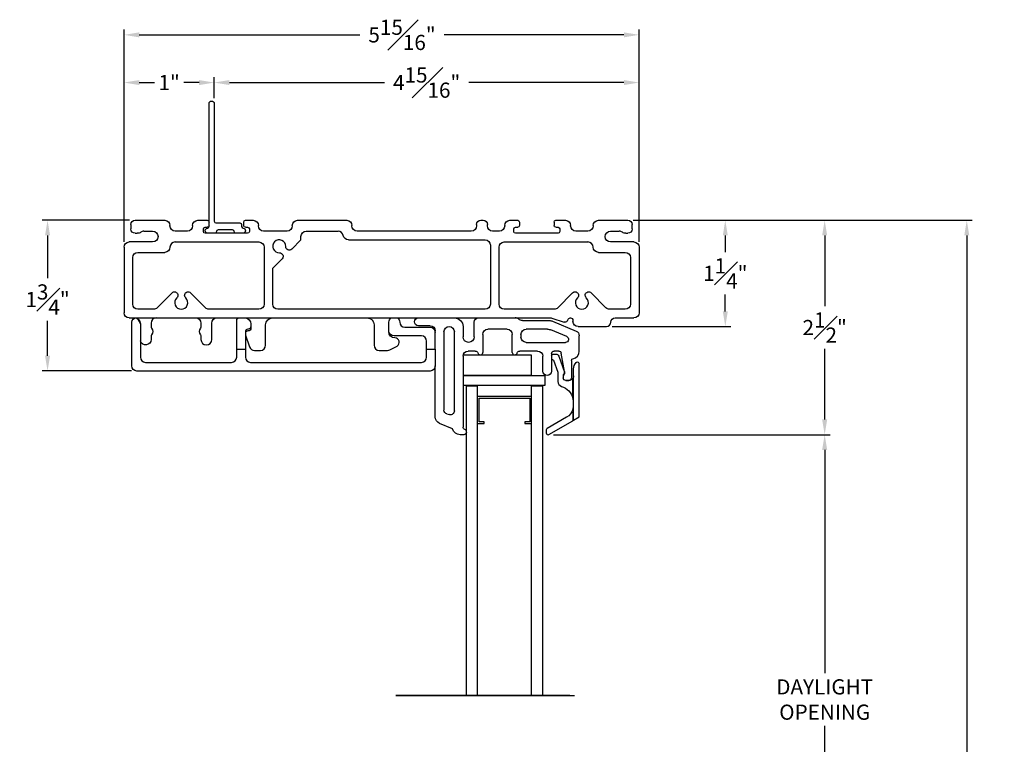
# Model space of a CAD drawing. Extents: x 140.1 to 173.2, y -22.5 to 43.3.
# Drawn here: x 141.2 to 152.6, y 34.9 to 43.3 of the extents above; entities that cross this region are included whole.
import ezdxf

# ---------------------------------------------------------------- set-up
doc = ezdxf.new("R2010")
doc.units = 0
doc.header["$LTSCALE"] = 0.3
doc.header["$MEASUREMENT"] = 0
doc.styles.add('ARCHITECTURAL', font='simplex.shx')
doc.dimstyles.new('DIM-MMSTACKED', dxfattribs={"dimscale": 0, "dimtxt": 0.125, "dimasz": 0.125, "dimexe": 0.063, "dimexo": 0.063, "dimgap": 0.07, "dimtad": 0, "dimtih": 1, "dimtoh": 1, "dimdec": 4, "dimzin": 4, "dimdsep": 46, "dimlunit": 4, "dimtxsty": 'ARCHITECTURAL', "dimcen": 0.02, "dimclrt": 7, "dimadec": 0, "dimazin": 0, "dimtfac": 0.75, "dimtdec": 4, "dimtmove": 2, "dimatfit": 3, "dimfxl": 1, "dimfrac": 1, "dimtolj": 1, "dimtzin": 4, "dimarcsym": 0})

# ---------------------------------------------------------------- blocks, each defined once
blk = doc.blocks.new('*D0')
at = {"color": 0, "lineweight": -2, "ltscale": 3.333333, "transparency": 16777216}
for p, q in [((147.391, 38.495), (150.582, 38.495)), ((150.519, 38.32), (150.519, 35.745)), ((150.519, 32.098), (150.519, 35.139)), ((147.391, 31.923), (150.582, 31.923))]:
    blk.add_line(p, q, dxfattribs=at)
at = {"color": 0, "ltscale": 3.333333, "transparency": 16777216}
for points in [[(150.49, 38.32), (150.548, 38.32), (150.519, 38.495)], [(150.49, 32.098), (150.548, 32.098), (150.519, 31.923)]]:
    blk.add_solid(points, dxfattribs=at)
at = {"layer": 'Defpoints', "color": 0, "ltscale": 3.333333, "transparency": 16777216}
for p in [(147.328, 38.495), (147.328, 31.923), (150.519, 31.923)]:
    blk.add_point(p, dxfattribs=at)
at = {"color": 7, "ltscale": 3.333333, "transparency": 16777216, "insert": (150.519, 35.675), "char_height": 0.175, "attachment_point": 2, "style": 'ARCHITECTURAL'}
blk.add_mtext('\\A1;DAYLIGHT\\POPENING', dxfattribs=at)
blk = doc.blocks.new('*D2')
at = {"color": 0, "lineweight": -2, "ltscale": 3.333333, "transparency": 16777216}
for p, q in [((148.312, 40.966), (150.582, 40.966)), ((150.519, 40.791), (150.519, 39.975)), ((150.519, 38.67), (150.519, 39.485)), ((147.391, 38.495), (150.582, 38.495))]:
    blk.add_line(p, q, dxfattribs=at)
at = {"color": 0, "ltscale": 3.333333, "transparency": 16777216}
for points in [[(150.49, 40.791), (150.548, 40.791), (150.519, 40.966)], [(150.49, 38.67), (150.548, 38.67), (150.519, 38.495)]]:
    blk.add_solid(points, dxfattribs=at)
at = {"layer": 'Defpoints', "color": 0, "ltscale": 3.333333, "transparency": 16777216}
for p in [(148.249, 40.966), (150.519, 40.966), (147.328, 38.495)]:
    blk.add_point(p, dxfattribs=at)
at = {"color": 7, "ltscale": 3.333333, "transparency": 16777216, "insert": (150.519, 39.73), "char_height": 0.175, "attachment_point": 5, "style": 'ARCHITECTURAL'}
blk.add_mtext('\\A1;2{\\H1.000000x;\\S1#2;}"', dxfattribs=at)
blk = doc.blocks.new('*D3')
at = {"color": 0, "lineweight": -2, "ltscale": 3.333333, "transparency": 16777216}
for p, q in [((148.312, 40.966), (152.221, 40.966)), ((152.158, 40.791), (152.158, 24.53)), ((152.158, 7.663), (152.158, 23.924)), ((148.312, 7.488), (152.221, 7.488))]:
    blk.add_line(p, q, dxfattribs=at)
at = {"color": 0, "ltscale": 3.333333, "transparency": 16777216}
for points in [[(152.129, 40.791), (152.187, 40.791), (152.158, 40.966)], [(152.129, 7.663), (152.187, 7.663), (152.158, 7.488)]]:
    blk.add_solid(points, dxfattribs=at)
at = {"layer": 'Defpoints', "color": 0, "ltscale": 3.333333, "transparency": 16777216}
for p in [(148.249, 40.966), (148.249, 7.488), (152.158, 7.488)]:
    blk.add_point(p, dxfattribs=at)
at = {"color": 7, "ltscale": 3.333333, "transparency": 16777216, "insert": (152.158, 24.227), "char_height": 0.175, "attachment_point": 5, "style": 'ARCHITECTURAL'}
blk.add_mtext('\\A1;FRAME\\PHEIGHT', dxfattribs=at)
blk = doc.blocks.new('*D4')
at = {"color": 0, "lineweight": -2, "ltscale": 3.333333, "transparency": 16777216}
for p, q in [((142.439, 40.719), (142.439, 43.167)), ((148.378, 40.731), (148.378, 43.167)), ((142.614, 43.104), (145.159, 43.104)), ((148.203, 43.104), (146.132, 43.104))]:
    blk.add_line(p, q, dxfattribs=at)
at = {"color": 0, "ltscale": 3.333333, "transparency": 16777216}
for points in [[(142.614, 43.133), (142.614, 43.075), (142.439, 43.104)], [(148.203, 43.133), (148.203, 43.075), (148.378, 43.104)]]:
    blk.add_solid(points, dxfattribs=at)
at = {"layer": 'Defpoints', "color": 0, "ltscale": 3.333333, "transparency": 16777216}
for p in [(148.378, 43.104), (142.439, 40.656), (148.378, 40.668)]:
    blk.add_point(p, dxfattribs=at)
at = {"color": 7, "ltscale": 3.333333, "transparency": 16777216, "insert": (145.645, 43.104), "char_height": 0.175, "attachment_point": 5, "style": 'ARCHITECTURAL'}
blk.add_mtext('\\A1;5{\\H1.000000x;\\S15#16;}"', dxfattribs=at)
blk = doc.blocks.new('*D5')
at = {"color": 0, "lineweight": -2, "ltscale": 3.333333, "transparency": 16777216}
for p, q in [((148.312, 40.966), (149.436, 40.966)), ((149.373, 40.791), (149.373, 40.599)), ((149.373, 39.916), (149.373, 40.109)), ((148.067, 39.741), (149.436, 39.741))]:
    blk.add_line(p, q, dxfattribs=at)
at = {"color": 0, "ltscale": 3.333333, "transparency": 16777216}
for points in [[(149.344, 40.791), (149.402, 40.791), (149.373, 40.966)], [(149.344, 39.916), (149.402, 39.916), (149.373, 39.741)]]:
    blk.add_solid(points, dxfattribs=at)
at = {"layer": 'Defpoints', "color": 0, "ltscale": 3.333333, "transparency": 16777216}
for p in [(148.249, 40.966), (148.004, 39.741), (149.373, 39.741)]:
    blk.add_point(p, dxfattribs=at)
at = {"color": 7, "ltscale": 3.333333, "transparency": 16777216, "insert": (149.373, 40.354), "char_height": 0.175, "attachment_point": 5, "style": 'ARCHITECTURAL'}
blk.add_mtext('\\A1;1{\\H1.000000x;\\S1#4;}"', dxfattribs=at)
blk = doc.blocks.new('*D6')
at = {"color": 0, "lineweight": -2, "ltscale": 3.333333, "transparency": 16777216}
for p, q in [((142.501, 40.966), (141.494, 40.966)), ((141.557, 40.791), (141.557, 40.298)), ((141.557, 39.404), (141.557, 39.808)), ((142.525, 39.229), (141.494, 39.229))]:
    blk.add_line(p, q, dxfattribs=at)
at = {"color": 0, "ltscale": 3.333333, "transparency": 16777216}
for points in [[(141.528, 40.791), (141.586, 40.791), (141.557, 40.966)], [(141.528, 39.404), (141.586, 39.404), (141.557, 39.229)]]:
    blk.add_solid(points, dxfattribs=at)
at = {"layer": 'Defpoints', "color": 0, "ltscale": 3.333333, "transparency": 16777216}
for p in [(142.564, 40.966), (141.557, 39.229), (142.588, 39.229)]:
    blk.add_point(p, dxfattribs=at)
at = {"color": 7, "ltscale": 3.333333, "transparency": 16777216, "insert": (141.557, 40.053), "char_height": 0.175, "attachment_point": 5, "style": 'ARCHITECTURAL'}
blk.add_mtext('\\A1;1{\\H1.000000x;\\S3#4;}"', dxfattribs=at)
blk = doc.blocks.new('*D29')
at = {"color": 0, "lineweight": -2, "ltscale": 3.333333, "transparency": 16777216}
for p, q in [((143.479, 42.374), (143.479, 42.617)), ((148.379, 40.719), (148.379, 42.617)), ((143.654, 42.554), (145.442, 42.554)), ((148.204, 42.554), (146.416, 42.554))]:
    blk.add_line(p, q, dxfattribs=at)
at = {"color": 0, "ltscale": 3.333333, "transparency": 16777216}
for points in [[(143.654, 42.583), (143.654, 42.525), (143.479, 42.554)], [(148.204, 42.583), (148.204, 42.525), (148.379, 42.554)]]:
    blk.add_solid(points, dxfattribs=at)
at = {"layer": 'Defpoints', "color": 0, "ltscale": 3.333333, "transparency": 16777216}
for p in [(143.479, 42.554), (143.479, 42.311), (148.379, 40.656)]:
    blk.add_point(p, dxfattribs=at)
at = {"color": 7, "ltscale": 3.333333, "transparency": 16777216, "insert": (145.929, 42.554), "char_height": 0.175, "attachment_point": 5, "style": 'ARCHITECTURAL'}
blk.add_mtext('\\A1;4\\S15#16;"', dxfattribs=at)
blk = doc.blocks.new('*D30')
at = {"color": 0, "lineweight": -2, "ltscale": 3.333333, "transparency": 16777216}
for p, q in [((142.439, 40.719), (142.439, 42.617)), ((143.479, 42.374), (143.479, 42.617)), ((142.614, 42.554), (142.789, 42.554)), ((143.304, 42.554), (143.129, 42.554))]:
    blk.add_line(p, q, dxfattribs=at)
at = {"color": 0, "ltscale": 3.333333, "transparency": 16777216}
for points in [[(142.614, 42.583), (142.614, 42.525), (142.439, 42.554)], [(143.304, 42.583), (143.304, 42.525), (143.479, 42.554)]]:
    blk.add_solid(points, dxfattribs=at)
at = {"layer": 'Defpoints', "color": 0, "ltscale": 3.333333, "transparency": 16777216}
for p in [(142.439, 42.554), (143.479, 42.311), (142.439, 40.656)]:
    blk.add_point(p, dxfattribs=at)
at = {"color": 7, "ltscale": 3.333333, "transparency": 16777216, "insert": (142.959, 42.554), "char_height": 0.175, "attachment_point": 5, "style": 'ARCHITECTURAL'}
blk.add_mtext('\\A1;1"', dxfattribs=at)

msp = doc.modelspace()

# ---------------------------------------------------------------- linework, layer by layer
msp.add_lwpolyline([(143.41909, 42.3111, -0.41421356), (143.44909, 42.3411, -0.41421356), (143.47909, 42.3111), (143.47909, 40.95613, 0.41421356), (143.49909, 40.93613), (143.77454, 40.93613, -0.41421356), (143.79454, 40.91613), (143.79454, 40.89593, 0.39047487), (143.81291, 40.876, -0.40044575), (143.83953, 40.8461, -0.42435179), (143.81054, 40.8161), (143.72954, 40.8161, -0.41421356), (143.70954, 40.8361), (143.70954, 40.83613, 0.41421356), (143.68954, 40.85613), (143.52454, 40.85613, 0.41421356), (143.50454, 40.83613), (143.50454, 40.8361, -0.41421356), (143.48454, 40.8161), (143.40454, 40.8161, -0.94681932), (143.40127, 40.87592, 0.38256812), (143.41909, 40.8958)], format="xyb", close=True)
at = {"color": 7, "linetype": 'Continuous'}
for points in [[(142.51909, 40.91609, -0.41421356), (142.56909, 40.96609)], [(142.90909, 40.96609, -0.41421356), (142.96909, 40.90609)], [(143.02909, 40.84109, -0.41421356), (142.96909, 40.90109)], [(143.22909, 40.90109, -0.41421356), (143.16909, 40.84109)], [(143.22909, 40.90609, -0.41421356), (143.28909, 40.96609)], [(143.35409, 40.86609, -0.41421356), (143.37409, 40.88609)], [(143.39909, 40.96609, -0.41421356), (143.41909, 40.94609)], [(143.41909, 40.90609, -0.41421356), (143.39909, 40.88609)], [(143.83909, 40.88609, -0.41421356), (143.81909, 40.90609), (143.81909, 40.94609, -0.41421356), (143.83909, 40.96609)], [(143.86409, 40.88609, -0.41421356), (143.88409, 40.86609)], [(143.92909, 40.96609, -0.41421356), (143.98909, 40.90609)], [(144.04909, 40.84109, -0.41421356), (143.98909, 40.90109)], [(144.37909, 40.90109, -0.41421356), (144.31909, 40.84109)], [(144.37909, 40.90609, -0.41421356), (144.43909, 40.96609)], [(145.00659, 40.96609, -0.41421356), (145.06659, 40.90609)], [(145.12659, 40.84109, -0.41421356), (145.06659, 40.90109)], [(146.50409, 40.90109, -0.41421356), (146.44409, 40.84109)], [(146.50409, 40.91609, -0.41421356), (146.55409, 40.96609)], [(146.57909, 40.96609, -0.41421356), (146.62909, 40.91609)], [(146.68909, 40.84109, -0.41421356), (146.62909, 40.90109)], [(146.82909, 40.90109, -0.41421356), (146.76909, 40.84109)], [(146.82909, 40.90609, -0.41421356), (146.88909, 40.96609)], [(146.93409, 40.86609, -0.41421356), (146.95409, 40.88609)], [(146.97909, 40.96609, -0.41421356), (146.99909, 40.94609), (146.99909, 40.90609, -0.41421356), (146.97909, 40.88609)], [(147.39909, 40.94609, -0.41421356), (147.41909, 40.96609)], [(147.41909, 40.88609, -0.41421356), (147.39909, 40.90609)], [(147.44409, 40.88609, -0.41421356), (147.46409, 40.86609)], [(147.52909, 40.96609, -0.41421356), (147.58909, 40.90609)], [(147.64909, 40.84109, -0.41421356), (147.58909, 40.90109)], [(147.84909, 40.90109, -0.41421356), (147.78909, 40.84109)], [(147.84909, 40.90609, -0.41421356), (147.90909, 40.96609)], [(148.24909, 40.96609, -0.41421356), (148.29909, 40.91609)], [(142.56909, 40.81609, -0.41421356), (142.51909, 40.86609)], [(142.66909, 40.84109, 0.15737744), (142.63255, 40.8293, -0.15737744), (142.59163, 40.81609)], [(142.76909, 40.84109, -1), (142.76909, 40.71609)], [(143.37409, 40.81609, -0.41421356), (143.35409, 40.83609)], [(143.88409, 40.83609, -0.41421356), (143.86409, 40.81609)], [(144.47909, 40.78109, -0.41421356), (144.53909, 40.84109)], [(145.02659, 40.74109, -0.36597738), (144.96743, 40.79109, 0.36597738), (144.90827, 40.84109)], [(146.95409, 40.81609, -0.41421356), (146.93409, 40.83609)], [(147.46409, 40.83609, -0.41421356), (147.44409, 40.81609)], [(148.04909, 40.71609, -1), (148.04909, 40.84109)], [(148.22655, 40.81609, -0.15737744), (148.18563, 40.8293, 0.15737744), (148.14909, 40.84109)], [(148.29909, 40.86609, -0.41421356), (148.24909, 40.81609)], [(142.43909, 40.65609, -0.41421356), (142.49909, 40.71609)], [(143.02909, 40.71609, 0.41421356), (142.96909, 40.65609, -0.41421356), (142.90909, 40.59609)], [(143.99409, 40.71609, -0.41421356), (144.05409, 40.65609)], [(144.3723, 40.6335, -0.68180595), (144.30404, 40.66328, 2.54813737), (144.2319, 40.59114, -0.68180595), (144.26168, 40.52289)], [(146.60409, 40.74109, -0.41421356), (146.66409, 40.68109)], [(146.76409, 40.65609, -0.41421356), (146.82409, 40.71609)], [(147.90909, 40.59609, -0.41421356), (147.84909, 40.65609, 0.41421356), (147.78909, 40.71609)], [(148.31909, 40.71609, -0.41421356), (148.37909, 40.65609)], [(142.53909, 40.00109), (142.53909, 40.53609, -0.41421356), (142.59909, 40.59609)], [(148.21909, 40.59609, -0.41421356), (148.27909, 40.53609)], [(142.99259, 40.12968, -1.01890134), (143.04808, 40.07207, 2.54813737), (143.1501, 40.07207, -1.01890134), (143.20559, 40.12968)], [(147.61259, 40.12968, -1.01890134), (147.66808, 40.07207, 2.54813737), (147.7701, 40.07207, -1.01890134), (147.82559, 40.12968)], [(142.59909, 39.94109, -0.41421356), (142.53909, 40.00109)], [(144.05409, 40.00109, -0.41421356), (143.99409, 39.94109)], [(144.21409, 39.94109, -0.41421356), (144.15409, 40.00109)], [(146.66409, 40.00109, -0.41421356), (146.60409, 39.94109)], [(146.82409, 39.94109, -0.41421356), (146.76409, 40.00109)], [(148.27909, 40.00109, -0.41421356), (148.21909, 39.94109)], [(142.49909, 39.84109, -0.41421356), (142.43909, 39.90109)], [(142.82158, 39.95867, -0.19891237), (142.77915, 39.94109)], [(143.41903, 39.94109, -0.19891237), (143.37661, 39.95867)], [(147.44158, 39.95867, -0.19891237), (147.39915, 39.94109)], [(148.03903, 39.94109, -0.19891237), (147.99661, 39.95867)], [(148.37909, 39.90109, -0.41421356), (148.31909, 39.84109)], [(145.92834, 39.48109), (146.02834, 39.48109), (146.02834, 39.28859, -0.41421356), (145.96834, 39.22859), (142.58834, 39.22859, -0.41421356), (142.52834, 39.28859), (142.52834, 39.79109, -0.41421356), (142.57834, 39.84109, -0.1368363), (142.60137, 39.81853), (142.62834, 39.77181), (142.62834, 39.38859, 0.41421356), (142.68834, 39.32859), (143.67834, 39.32859, 0.41421356), (143.73834, 39.38859), (143.73834, 39.48109), (143.73834, 39.81109, -0.41421356), (143.76834, 39.84109)], [(142.56609, 39.84109, -0.02674424), (142.5725, 39.84075)], [(142.58189, 39.83897, -0.33813918), (142.62609, 39.78109), (142.62609, 39.77571)], [(142.81109, 39.84109, 0.41421356), (142.75109, 39.78109), (142.75109, 39.74254, 0.16909994), (142.75758, 39.72391, -0.34815531), (142.75758, 39.64628, 0.16909994), (142.75109, 39.62765), (142.75109, 39.59159, -0.87373525), (142.62834, 39.57497)], [(143.26609, 39.84109, -0.41421356), (143.32609, 39.78109), (143.32609, 39.74254, -0.16909994), (143.31961, 39.72391, 0.34815531), (143.31961, 39.64628, -0.16909994), (143.32609, 39.62765), (143.32609, 39.59159, 1), (143.45109, 39.59159), (143.45109, 39.78109, -0.41421356), (143.51109, 39.84109)], [(143.83834, 39.84109, -0.38311008), (143.90084, 39.77149), (143.90084, 39.74109, -0.41421356), (143.87084, 39.71109), (143.86834, 39.71109, 0.41421356), (143.83834, 39.68109), (143.83834, 39.48109), (143.83834, 39.38859, 0.41421356), (143.89834, 39.32859), (145.86834, 39.32859, 0.41421356), (145.92834, 39.38859), (145.92834, 39.48109), (145.92834, 39.57359, 0.41421356), (145.86834, 39.63359), (145.55334, 39.63359, -0.41421356), (145.49334, 39.69359), (145.49334, 39.79359, -0.2324384), (145.51669, 39.84109)], [(143.83834, 39.64276), (143.88779, 39.50573, 0.31606049), (143.94423, 39.46609), (144.01209, 39.46609, 0.41421356), (144.07209, 39.52609), (144.07209, 39.76109, -0.41421356), (144.15209, 39.84109)], [(143.9007, 39.77595, -0.04673774), (143.90209, 39.76109), (143.90209, 39.72459, -0.41421356), (143.8686, 39.69109, 0.28956903), (143.83834, 39.67197)], [(145.24209, 39.84109, -0.41421356), (145.32209, 39.76109), (145.32209, 39.52609, 0.41421356), (145.38209, 39.46609), (145.47702, 39.46609, 0.12366089), (145.50537, 39.47321), (145.58709, 39.51703, 0.77989642), (145.56347, 39.61109, -0.41421356), (145.49209, 39.68247), (145.49209, 39.78109, -0.05116463), (145.49334, 39.79328)], [(145.595, 39.84109, -0.2324384), (145.61834, 39.79359, 0.41421356), (145.67834, 39.73359), (145.96834, 39.73359, -0.41421356), (146.02834, 39.67359)], [(145.83362, 39.75109, -1), (145.83362, 39.84109)], [(145.96834, 39.75109, -0.41421356), (146.02834, 39.69109)], [(146.24834, 39.84109, -0.41421356), (146.34834, 39.74109)], [(146.47634, 39.79109, -0.41421356), (146.52634, 39.84109)], [(147.03448, 39.81109, -0.16829912), (146.99118, 39.82609, 0.16829912), (146.94788, 39.84109)], [(147.34172, 39.81109, -0.09937079), (147.38031, 39.80335)], [(147.35822, 39.84109, -0.07825632), (147.37359, 39.83867)], [(147.55461, 39.81333, -0.42910963), (147.51641, 39.79254)], [(147.55609, 39.81886, -0.33945426), (147.58507, 39.84109)], [(147.58609, 39.84109, -0.41421356), (147.61609, 39.81109)], [(147.67609, 39.74109, -0.41421356), (147.61609, 39.80109)], [(148.00409, 39.74109, 0.41421356), (148.05409, 39.79109, -0.41421356), (148.10409, 39.84109)], [(146.12834, 39.68109, -1), (146.24834, 39.68109)], [(146.57634, 39.65109, -0.41421356), (146.63634, 39.71109)], [(146.85634, 39.71109, -0.41421356), (146.91634, 39.65109)], [(147.01634, 39.65109, -0.41421356), (147.07634, 39.71109)], [(147.32165, 39.71109, -0.09937079), (147.36024, 39.70335)], [(147.6515, 39.68991, -0.30239594), (147.68834, 39.63456)], [(146.47634, 39.62309, -1), (146.34834, 39.62309)], [(147.07634, 39.55909, -0.41421356), (147.01634, 39.61909)], [(147.54424, 39.62638, -0.81922244), (147.53073, 39.55909)], [(146.34834, 39.39909, -0.41421356), (146.40834, 39.45909)], [(146.4896, 39.45909, -0.33718817), (146.51851, 39.43709, 0.61307375), (146.57091, 39.42642, 0.16953464), (146.57634, 39.44198)], [(146.91634, 39.44198, 0.16953464), (146.92177, 39.42642, 0.61307375), (146.97417, 39.43709, -0.33718817), (147.00308, 39.45909)], [(147.20834, 39.45909, -0.41421356), (147.26834, 39.39909)], [(147.36834, 39.42909, -0.41421356), (147.39834, 39.45909)], [(147.36834, 39.40712, -0.26326534), (147.39834, 39.42409), (147.41834, 39.42409, -0.31753959), (147.45133, 39.40079), (147.51719, 39.21514, -0.44030051), (147.50334, 39.18909), (147.50334, 39.16667), (147.50334, 39.14909)], [(147.45137, 39.45909, -0.36463347), (147.48093, 39.43423)], [(147.59834, 39.35093, -0.36162149), (147.61471, 39.37059, 0.36162149), (147.68834, 39.45909)], [(147.62334, 38.87245), (147.61834, 38.87245), (147.61834, 38.82632, -0.06482094), (147.61334, 38.78792, -0.1996604), (147.54334, 38.69642), (147.31834, 38.56651, 0.26794919), (147.30834, 38.54919), (147.30834, 38.51455, 0.57735027), (147.33834, 38.49723), (147.61334, 38.656), (147.61508, 38.65701), (147.61676, 38.65798), (147.61834, 38.65889), (147.61977, 38.65972), (147.621, 38.66043), (147.622, 38.661), (147.62274, 38.66143), (147.62319, 38.66169), (147.62334, 38.66178), (147.68834, 38.69931), (147.68834, 39.31353)], [(147.36834, 39.37106, 0.22650266), (147.3935, 39.35443), (147.44334, 39.21394), (147.44334, 39.10909, 0.32958879), (147.48577, 39.05172, -0.26657048), (147.61334, 38.91546, -0.05792877), (147.61834, 38.87245)], [(147.62334, 39.25539, -0.19891237), (147.65263, 39.3261)], [(147.6542, 39.32767, -0.66817864), (147.68834, 39.31353)], [(147.36834, 39.22713, -1), (147.26834, 39.22713)], [(147.51834, 39.20288, -0.19891237), (147.51213, 39.18788, 0.19891237), (147.50334, 39.16667)], [(147.5179, 39.22164, -0.04307431), (147.51834, 39.2165)], [(147.53334, 39.11909, -0.41421356), (147.50334, 39.14909)], [(147.59834, 39.14909, -0.41421356), (147.56834, 39.11909)], [(147.62334, 38.91546), (147.61334, 38.91546), (147.61334, 39.14247, -0.24425082), (147.56834, 39.11909)], [(147.62334, 39.17409, -0.15420682), (147.61334, 39.14247)], [(146.1617, 38.73369, -0.33945432), (146.12834, 38.77715)], [(146.24834, 38.76912, -0.49314535), (146.1917, 38.72565)], [(146.07538, 38.62538, -0.25672761), (146.02834, 38.69822)], [(146.31448, 38.49498, -0.33959508), (146.22753, 38.56173)], [(146.38834, 38.52598, 0.3211324), (146.36868, 38.55344, -0.3211324), (146.34834, 38.58184)], [(146.38834, 38.52398, -0.41421356), (146.35934, 38.49498)]]:
    msp.add_lwpolyline(points, format="xyb", dxfattribs=at)
for points in [[(142.51909, 40.91609), (142.51909, 40.86609)], [(142.56909, 40.96609), (142.90909, 40.96609)], [(142.96909, 40.90109), (142.96909, 40.90609)], [(143.22909, 40.90609), (143.22909, 40.90109)], [(143.28909, 40.96609), (143.39909, 40.96609)], [(143.37409, 40.88609), (143.39909, 40.88609)], [(143.41909, 40.90609), (143.41909, 40.94609)], [(143.83909, 40.96609), (143.92909, 40.96609)], [(143.83909, 40.88609), (143.86409, 40.88609)], [(143.98909, 40.90109), (143.98909, 40.90609)], [(144.43909, 40.96609), (145.00659, 40.96609)], [(145.06659, 40.90109), (145.06659, 40.90609)], [(146.50409, 40.91609), (146.50409, 40.90109)], [(146.55409, 40.96609), (146.57909, 40.96609)], [(146.62909, 40.90109), (146.62909, 40.91609)], [(146.82909, 40.90609), (146.82909, 40.90109)], [(146.88909, 40.96609), (146.97909, 40.96609)], [(146.95409, 40.88609), (146.97909, 40.88609)], [(147.39909, 40.94609), (147.39909, 40.90609)], [(147.41909, 40.96609), (147.52909, 40.96609)], [(147.41909, 40.88609), (147.44409, 40.88609)], [(147.58909, 40.90109), (147.58909, 40.90609)], [(147.84909, 40.90609), (147.84909, 40.90109)], [(147.90909, 40.96609), (148.24909, 40.96609)], [(148.29909, 40.86609), (148.29909, 40.91609)], [(142.56909, 40.81609), (142.59163, 40.81609)], [(142.66909, 40.84109), (142.76909, 40.84109)], [(143.16909, 40.84109), (143.02909, 40.84109)], [(143.35409, 40.83609), (143.35409, 40.86609)], [(143.86409, 40.81609), (143.37409, 40.81609)], [(143.88409, 40.86609), (143.88409, 40.83609)], [(144.31909, 40.84109), (144.04909, 40.84109)], [(144.3723, 40.6335), (144.47909, 40.7403), (144.47909, 40.78109)], [(144.53909, 40.84109), (144.90827, 40.84109)], [(146.44409, 40.84109), (145.12659, 40.84109)], [(146.76909, 40.84109), (146.68909, 40.84109)], [(146.93409, 40.83609), (146.93409, 40.86609)], [(147.44409, 40.81609), (146.95409, 40.81609)], [(147.46409, 40.86609), (147.46409, 40.83609)], [(147.78909, 40.84109), (147.64909, 40.84109)], [(148.04909, 40.84109), (148.14909, 40.84109)], [(148.22655, 40.81609), (148.24909, 40.81609)], [(142.43909, 40.65609), (142.43909, 39.90109)], [(142.76909, 40.71609), (142.49909, 40.71609)], [(143.02909, 40.71609), (143.99409, 40.71609)], [(144.05409, 40.65609), (144.05409, 40.00109)], [(145.02659, 40.74109), (146.60409, 40.74109)], [(146.66409, 40.68109), (146.66409, 40.00109)], [(146.76409, 40.00109), (146.76409, 40.65609)], [(146.82409, 40.71609), (147.78909, 40.71609)], [(148.31909, 40.71609), (148.04909, 40.71609)], [(148.37909, 40.65609), (148.37909, 39.90109)], [(142.59909, 40.59609), (142.90909, 40.59609)], [(147.90909, 40.59609), (148.21909, 40.59609)], [(144.15409, 40.4153), (144.26168, 40.52289)], [(148.27909, 40.53609), (148.27909, 40.00109)], [(144.15409, 40.00109), (144.15409, 40.4153)], [(142.99259, 40.12968), (142.82158, 39.95867)], [(143.37661, 39.95867), (143.20559, 40.12968)], [(147.61259, 40.12968), (147.44158, 39.95867)], [(147.99661, 39.95867), (147.82559, 40.12968)], [(142.77915, 39.94109), (142.59909, 39.94109)], [(143.99409, 39.94109), (143.41903, 39.94109)], [(146.60409, 39.94109), (144.21409, 39.94109)], [(147.39915, 39.94109), (146.82409, 39.94109)], [(148.21909, 39.94109), (148.03903, 39.94109)], [(142.49909, 39.84109), (147.35822, 39.84109)], [(145.83362, 39.84109), (146.24834, 39.84109)], [(145.96834, 39.75109), (145.83362, 39.75109)], [(146.47634, 39.62309), (146.47634, 39.79109)], [(146.52634, 39.84109), (146.94788, 39.84109)], [(147.03448, 39.81109), (147.34172, 39.81109)], [(147.37359, 39.83867), (147.51641, 39.79254)], [(147.38031, 39.80335), (147.6515, 39.68991)], [(147.55461, 39.81333), (147.55609, 39.81886)], [(147.58507, 39.84109), (147.58609, 39.84109)], [(147.61609, 39.81109), (147.61609, 39.80109)], [(148.10409, 39.84109), (148.31909, 39.84109)], [(146.02834, 39.48109), (146.02834, 39.69109)], [(146.12834, 39.68109), (146.12834, 38.77715)], [(146.24834, 38.76912), (146.24834, 39.68109)], [(146.34834, 39.74109), (146.34834, 39.62309)], [(146.57634, 39.65109), (146.57634, 39.44198)], [(146.85634, 39.71109), (146.63634, 39.71109)], [(146.91634, 39.44198), (146.91634, 39.65109)], [(147.01634, 39.65109), (147.01634, 39.61909)], [(147.32165, 39.71109), (147.07634, 39.71109)], [(147.54424, 39.62638), (147.36024, 39.70335)], [(147.67609, 39.74109), (148.00409, 39.74109)], [(147.68834, 39.45909), (147.68834, 39.63456)], [(147.07634, 39.55909), (147.53073, 39.55909)], [(143.73834, 39.48109), (143.83834, 39.48109)], [(146.35051, 39.41509), (147.13574, 39.41509), (147.13574, 39.17887), (146.34834, 39.17887), (147.29322, 39.17887), (147.29322, 39.06076), (146.34834, 39.06076)], [(146.4896, 39.45909), (146.40834, 39.45909)], [(147.20834, 39.45909), (147.00308, 39.45909)], [(147.36834, 39.42909), (147.36834, 39.22713)], [(147.45137, 39.45909), (147.39834, 39.45909)], [(147.5179, 39.22164), (147.48093, 39.43423)], [(146.02834, 38.69822), (146.02834, 39.28859)], [(146.34834, 39.39909), (146.34834, 38.58184)], [(147.26834, 39.22713), (147.26834, 39.39909)], [(147.59834, 39.35093), (147.59834, 39.14909)], [(147.65263, 39.3261), (147.6542, 39.32767)], [(147.51834, 39.20288), (147.51834, 39.2165)], [(147.62334, 38.66178), (147.62334, 39.25539)], [(146.38834, 35.48751), (146.38834, 39.05984), (146.51334, 39.05984), (146.51334, 35.48751)], [(147.13834, 35.48751), (147.13834, 39.05984), (147.26334, 39.05984), (147.26334, 35.48751)], [(146.51334, 38.62284), (146.59134, 38.62284), (146.59134, 38.64284), (146.53334, 38.64284), (146.53334, 38.91484), (147.11834, 38.91484), (147.11834, 38.64284), (147.06034, 38.64284), (147.06034, 38.62284), (147.13834, 38.62284), (147.13834, 38.93484), (146.51334, 38.93484), (146.51334, 38.62284)], [(146.1617, 38.73369), (146.1917, 38.72565)], [(147.62334, 38.78792), (147.61334, 38.78792), (147.61334, 38.656)], [(147.61834, 38.82632), (147.62334, 38.82632)], [(146.22753, 38.56173), (146.07538, 38.62538)], [(146.35934, 38.49498), (146.31448, 38.49498)]]:
    msp.add_lwpolyline(points, dxfattribs=at)
msp.add_lwpolyline([(147.53334, 39.11909), (147.56834, 39.11909)], close=True, dxfattribs=at)
msp.add_lwpolyline([(145.64556, 35.48751), (147.57987, 35.48751), (145.57157, 35.48751), (147.63272, 35.48751)])

# ---------------------------------------------------------------- dimensions: what is measured, and where the dimension line sits
at = {"ltscale": 3.333333}
dim = msp.add_linear_dim(base=(148.37795, 43.10373), p1=(142.43909, 40.65609), p2=(148.37795, 40.66773), dimstyle='DIM-MMSTACKED', override={"dimscale": 1, "dimtxt": 0.175, "dimasz": 0.175, "dimpost": '\\X', "dimtfac": 1, "dimtmove": 0, "dimtzin": 0}, dxfattribs=at)
dim.commit()
dim.dimension.update_dxf_attribs({"geometry": '*D4', "text_midpoint": (145.64536, 43.10373), "dimtype": 160})
dim = msp.add_linear_dim(base=(143.47909, 42.5539), p1=(148.37909, 40.65609), p2=(143.47909, 42.3111), text='4\\S15#16;"', dimstyle='DIM-MMSTACKED', override={"dimscale": 1, "dimtxt": 0.175, "dimasz": 0.175, "dimpost": '\\X', "dimtfac": 1, "dimtmove": 0, "dimtzin": 0}, dxfattribs=at)
dim.commit()
dim.dimension.update_dxf_attribs({"geometry": '*D29', "text_midpoint": (145.92909, 42.5539)})
dim = msp.add_linear_dim(base=(142.43909, 42.5539), p1=(143.47909, 42.3111), p2=(142.43909, 40.65609), dimstyle='DIM-MMSTACKED', override={"dimscale": 1, "dimtxt": 0.175, "dimasz": 0.175, "dimdec": 3, "dimpost": '\\X', "dimtfac": 1, "dimtmove": 0, "dimtzin": 0}, dxfattribs=at)
dim.commit()
dim.dimension.update_dxf_attribs({"geometry": '*D30', "text_midpoint": (142.95909, 42.5539)})
dim = msp.add_linear_dim(base=(141.5573, 39.22859), p1=(142.5638, 40.96581), p2=(142.58834, 39.22859), angle=90, dimstyle='DIM-MMSTACKED', override={"dimscale": 1, "dimtxt": 0.175, "dimasz": 0.175, "dimdec": 3, "dimpost": '\\X', "dimtfac": 1, "dimtmove": 0, "dimtzin": 0}, dxfattribs=at)
dim.commit()
dim.dimension.update_dxf_attribs({"geometry": '*D6', "text_midpoint": (141.5573, 40.0532), "dimtype": 160})
for base, p1, p2, picture, middle in [((150.51883, 40.96609), (147.32834, 38.49455), (148.24909, 40.96609), '*D2', (150.51883, 39.73032)), ((149.37321, 39.74109), (148.24909, 40.96609), (148.00409, 39.74109), '*D5', (149.37321, 40.35359))]:
    dim = msp.add_linear_dim(base=base, p1=p1, p2=p2, angle=90, dimstyle='DIM-MMSTACKED', override={"dimscale": 1, "dimtxt": 0.175, "dimasz": 0.175, "dimdec": 3, "dimpost": '\\X', "dimtfac": 1, "dimtmove": 0, "dimtzin": 0}, dxfattribs=at)
    dim.commit()
    dim.dimension.update_dxf_attribs({"geometry": picture, "text_midpoint": middle})
dim = msp.add_linear_dim(base=(152.15776, 7.48767), p1=(148.24909, 40.96609), p2=(148.24909, 7.48767), angle=90, text='FRAME\\PHEIGHT', dimstyle='DIM-MMSTACKED', override={"dimscale": 1, "dimtxt": 0.175, "dimasz": 0.175, "dimdec": 3, "dimpost": '\\X', "dimtfac": 1, "dimtmove": 0, "dimtzin": 0}, dxfattribs=at)
dim.commit()
dim.dimension.update_dxf_attribs({"geometry": '*D3', "text_midpoint": (152.15776, 24.22688)})
dim = msp.add_linear_dim(base=(150.51883, 31.92262), p1=(147.32834, 38.49455), p2=(147.32834, 31.92262), angle=90, text='DAYLIGHT\\POPENING', dimstyle='DIM-MMSTACKED', override={"dimscale": 1, "dimtxt": 0.175, "dimasz": 0.175, "dimdec": 3, "dimpost": '\\X', "dimtfac": 1, "dimtmove": 0, "dimtzin": 0}, dxfattribs=at)
dim.commit()
dim.dimension.update_dxf_attribs({"geometry": '*D0', "text_midpoint": (150.51883, 35.44192), "dimtype": 160})

doc.saveas('drawing.dxf')
